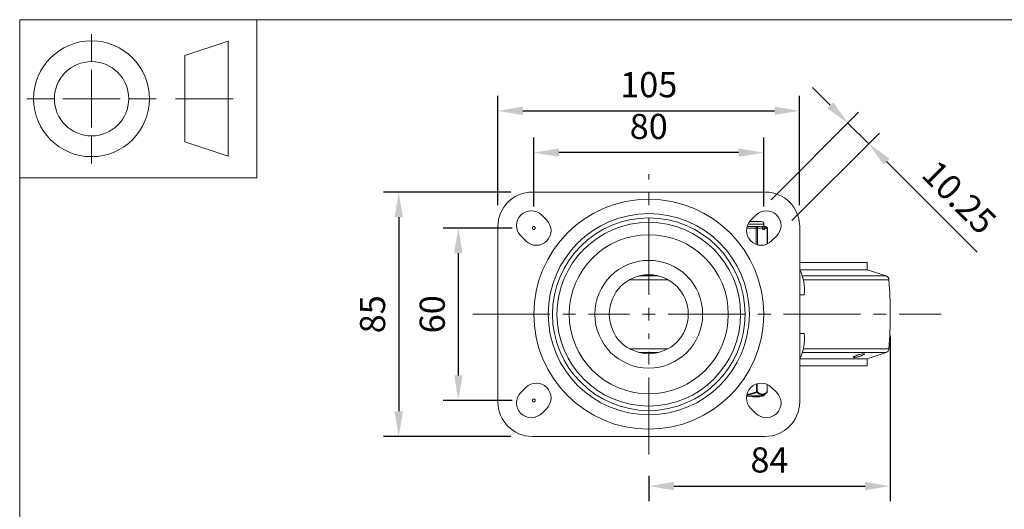
# Model space of a CAD drawing. Units: millimetres. Extents: x 10 to 287, y 10 to 200.
# Drawn here: x 10 to 147, y 132 to 200 of the extents above; entities that cross this region are included whole.
import ezdxf

# ---------------------------------------------------------------- set-up
doc = ezdxf.new("R2010")
doc.units = ezdxf.units.MM
doc.header["$LTSCALE"] = 0.75
doc.linetypes.add('CENTER2', pattern=[28.575, 19.05, -3.175, 3.175, -3.175])
doc.linetypes.add('PHANTOM2', pattern=[31.75, 15.875, -3.175, 3.175, -3.175, 3.175, -3.175])
for name, color, linetype, lineweight in [('FD_Dimensions', 7, 'Continuous', 13), ('Reference', 7, 'PHANTOM2', 13), ('Smart Centers', 7, 'CENTER2', 13), ('TITLEBLOCK', 7, 'Continuous', 18), ('Visible', 7, 'Continuous', 13), ('Visible Narrow', 7, 'Continuous', 13)]:
    doc.layers.add(name, color=color, linetype=linetype, lineweight=lineweight)
doc.styles.get("Standard").update_dxf_attribs({"font": 'Arial.ttf'})
doc.dimstyles.new('Dim-ISO-25', dxfattribs={"dimtxt": 3.5, "dimasz": 3.5, "dimexe": 2.1, "dimexo": 3, "dimgap": 1.4, "dimtad": 1, "dimdec": 4, "dimdsep": 46, "dimtxsty": 'Standard', "dimcen": 0, "dimadec": 4, "dimazin": 2, "dimtp": 0.1, "dimtm": 0.1, "dimtfac": 1, "dimtdec": 4, "dimtmove": 0, "dimatfit": 3, "dimfxl": 1, "dimarcsym": 0})

# ---------------------------------------------------------------- blocks, each defined once
blk = doc.blocks.new('BIL C&W DRAWING SHEET')
at = {"layer": 'TITLEBLOCK', "lineweight": 13}
for p, q in [((-267, 184.17), (-267, 188)), ((-254, 185), (-248, 187)), ((-248, 187), (-248, 171)), ((-254, 183), (-254, 185)), ((-267, 179), (-267, 183)), ((-254, 179), (-254, 183)), ((-254, 183), (-254, 175)), ((-272.17, 179), (-276, 179)), ((-267, 179), (-271, 179)), ((-267, 179), (-263, 179)), ((-267, 179), (-267, 175)), ((-258, 179), (-261.83, 179)), ((-247.3, 178.97), (-255.3, 178.97)), ((-254, 175), (-254, 179)), ((-254, 173), (-254, 175)), ((-267, 173.83), (-267, 170)), ((-248, 171), (-254, 173))]:
    blk.add_line(p, q, dxfattribs=at)
for points in [[(-277, 190), (0, 190), (0, 0), (-277, 0)], [(-277, 190), (-244, 190), (-244, 168), (-277, 168)]]:
    blk.add_lwpolyline(points, close=True, dxfattribs=at)
for radius in [8.06, 5.17]:
    blk.add_circle((-267, 179), radius, dxfattribs=at)
blk = doc.blocks.new('*U5')
at = {"layer": 'Smart Centers', "color": 0, "ltscale": 0.75, "transparency": 16777216}
for p, q in [((0, 2.68), (0, 19.5)), ((-24.47, 0), (-2.68, 0)), ((2.68, 0), (40.68, 0)), ((0, -19.5), (0, -2.68))]:
    blk.add_line(p, q, dxfattribs=at)
at = {"layer": 'Smart Centers', "color": 0, "linetype": 'Continuous', "ltscale": 0.75, "transparency": 16777216}
for p, q in [((-0.89, 0), (0.89, 0)), ((0, -0.89), (0, 0.89))]:
    blk.add_line(p, q, dxfattribs=at)
blk = doc.blocks.new('*D20')
at = {"layer": 'Defpoints', "color": 0, "transparency": 16777216}
for p in [(81.54, 181.5), (81.54, 171), (113.54, 171)]:
    blk.add_point(p, dxfattribs=at)
at = {"layer": 'FD_Dimensions', "color": 0, "lineweight": -2, "transparency": 16777216}
for p, q in [((81.54, 174), (81.54, 183.6)), ((113.54, 174), (113.54, 183.6)), ((110.04, 181.5), (85.04, 181.5))]:
    blk.add_line(p, q, dxfattribs=at)
at = {"layer": 'FD_Dimensions', "color": 0, "transparency": 16777216}
for points in [[(85.04, 182.09), (85.04, 180.92), (81.54, 181.5)], [(110.04, 182.09), (110.04, 180.92), (113.54, 181.5)]]:
    blk.add_solid(points, dxfattribs=at)
at = {"layer": 'FD_Dimensions', "color": 0, "transparency": 16777216, "insert": (97.54, 184.69), "char_height": 3.5, "attachment_point": 5}
blk.add_mtext('80', dxfattribs=at)
blk = doc.blocks.new('*D21')
at = {"layer": 'Defpoints', "color": 0, "transparency": 16777216}
for p in [(118.54, 187.31), (76.54, 171.2), (118.54, 171.2)]:
    blk.add_point(p, dxfattribs=at)
at = {"layer": 'FD_Dimensions', "color": 0, "lineweight": -2, "transparency": 16777216}
for p, q in [((76.54, 174.2), (76.54, 189.41)), ((118.54, 174.2), (118.54, 189.41)), ((80.04, 187.31), (115.04, 187.31))]:
    blk.add_line(p, q, dxfattribs=at)
at = {"layer": 'FD_Dimensions', "color": 0, "transparency": 16777216}
for points in [[(80.04, 187.9), (80.04, 186.73), (76.54, 187.31)], [(115.04, 187.9), (115.04, 186.73), (118.54, 187.31)]]:
    blk.add_solid(points, dxfattribs=at)
at = {"layer": 'FD_Dimensions', "color": 0, "transparency": 16777216, "insert": (97.54, 190.5), "char_height": 3.5, "attachment_point": 5}
blk.add_mtext('105', dxfattribs=at)
blk = doc.blocks.new('*D22')
at = {"layer": 'Defpoints', "color": 0, "transparency": 16777216}
for p in [(81.54, 171), (71.04, 147), (81.54, 147)]:
    blk.add_point(p, dxfattribs=at)
at = {"layer": 'FD_Dimensions', "color": 0, "lineweight": -2, "transparency": 16777216}
for p, q in [((78.54, 171), (68.94, 171)), ((71.04, 167.5), (71.04, 150.5)), ((78.54, 147), (68.94, 147))]:
    blk.add_line(p, q, dxfattribs=at)
at = {"layer": 'FD_Dimensions', "color": 0, "transparency": 16777216}
for points in [[(70.46, 167.5), (71.63, 167.5), (71.04, 171)], [(70.46, 150.5), (71.63, 150.5), (71.04, 147)]]:
    blk.add_solid(points, dxfattribs=at)
at = {"layer": 'FD_Dimensions', "color": 0, "transparency": 16777216, "insert": (67.86, 159), "char_height": 3.5, "attachment_point": 5, "rotation": 90}
blk.add_mtext('60', dxfattribs=at)
blk = doc.blocks.new('*D23')
at = {"layer": 'Defpoints', "color": 0, "transparency": 16777216}
for p in [(81.34, 176), (62.75, 142), (81.34, 142)]:
    blk.add_point(p, dxfattribs=at)
at = {"layer": 'FD_Dimensions', "color": 0, "lineweight": -2, "transparency": 16777216}
for p, q in [((78.34, 176), (60.65, 176)), ((62.75, 172.5), (62.75, 145.5)), ((78.34, 142), (60.65, 142))]:
    blk.add_line(p, q, dxfattribs=at)
at = {"layer": 'FD_Dimensions', "color": 0, "transparency": 16777216}
for points in [[(62.16, 172.5), (63.33, 172.5), (62.75, 176)], [(62.16, 145.5), (63.33, 145.5), (62.75, 142)]]:
    blk.add_solid(points, dxfattribs=at)
at = {"layer": 'FD_Dimensions', "color": 0, "transparency": 16777216, "insert": (59.56, 159), "char_height": 3.5, "attachment_point": 5, "rotation": 90}
blk.add_mtext('85', dxfattribs=at)
blk = doc.blocks.new('*D24')
at = {"layer": 'Defpoints', "color": 0, "transparency": 16777216}
for p in [(131.14, 159), (97.54, 139.5), (131.14, 135.08)]:
    blk.add_point(p, dxfattribs=at)
at = {"layer": 'FD_Dimensions', "color": 0, "lineweight": -2, "transparency": 16777216}
for p, q in [((131.14, 156), (131.14, 132.98)), ((97.54, 136.5), (97.54, 132.98)), ((101.04, 135.08), (127.64, 135.08))]:
    blk.add_line(p, q, dxfattribs=at)
at = {"layer": 'FD_Dimensions', "color": 0, "transparency": 16777216}
for points in [[(101.04, 135.67), (101.04, 134.5), (97.54, 135.08)], [(127.64, 135.67), (127.64, 134.5), (131.14, 135.08)]]:
    blk.add_solid(points, dxfattribs=at)
at = {"layer": 'FD_Dimensions', "color": 0, "transparency": 16777216, "insert": (114.34, 138.27), "char_height": 3.5, "attachment_point": 5}
blk.add_mtext('84', dxfattribs=at)
blk = doc.blocks.new('*D25')
at = {"layer": 'Defpoints', "color": 0, "transparency": 16777216}
for p in [(128.16, 182.72), (112.45, 172.81), (115.35, 169.91)]:
    blk.add_point(p, dxfattribs=at)
at = {"layer": 'FD_Dimensions', "color": 0, "lineweight": -2, "transparency": 16777216}
for p, q in [((122.79, 188.1), (120.31, 190.57)), ((114.57, 174.93), (126.75, 187.11)), ((125.26, 185.62), (128.16, 182.72)), ((117.47, 172.03), (129.65, 184.21)), ((130.64, 180.25), (143.23, 167.66))]:
    blk.add_line(p, q, dxfattribs=at)
at = {"layer": 'FD_Dimensions', "color": 0, "transparency": 16777216}
for points in [[(123.2, 188.51), (122.37, 187.68), (125.26, 185.62)], [(131.05, 180.66), (130.22, 179.84), (128.16, 182.72)]]:
    blk.add_solid(points, dxfattribs=at)
at = {"layer": 'FD_Dimensions', "color": 0, "transparency": 16777216, "insert": (140.42, 174.97), "char_height": 3.5, "attachment_point": 5, "rotation": 315}
blk.add_mtext('10.25', dxfattribs=at)

msp = doc.modelspace()

# ---------------------------------------------------------------- linework, layer by layer
at = {"layer": 'Reference'}
for centre in [(81.543063, 171.004969), (113.543063, 171.004969), (81.543063, 147.004969)]:
    msp.add_circle(centre, 0.2, dxfattribs=at)
at = {"layer": 'Visible'}
for p, q in [((81.343063, 176.004969), (113.743063, 176.004969)), ((82.639078, 172.808091), (83.346185, 172.100984)), ((111.73994, 172.100984), (112.447047, 172.808091)), ((113.213063, 171.904969), (111.567442, 171.904969)), ((113.563063, 171.204969), (113.563063, 171.554969)), ((76.543063, 146.804969), (76.543063, 171.204969)), ((80.447047, 169.201846), (79.73994, 169.908953)), ((112.499836, 171.204969), (111.720904, 171.204969)), ((112.889302, 171.204969), (112.499836, 171.204969)), ((113.856609, 171.204969), (113.467143, 171.204969)), ((114.056609, 168.793826), (114.056609, 171.004969)), ((115.346185, 169.908953), (114.639078, 169.201846)), ((118.543063, 171.204969), (118.543063, 146.804969)), ((127.943063, 166.204969), (118.543063, 166.204969)), ((127.943063, 165.204969), (127.943063, 166.204969)), ((127.943063, 165.204969), (118.544748, 165.204969)), ((127.943063, 165.204969), (130.564239, 164.331243)), ((118.543063, 161.704969), (119.163063, 161.704969)), ((118.543063, 156.304969), (119.163063, 156.304969)), ((127.943063, 152.804969), (130.564159, 153.678667)), ((127.943063, 152.804969), (118.544748, 152.804969)), ((127.943063, 151.804969), (127.943063, 152.804969)), ((127.943063, 151.804969), (118.543063, 151.804969)), ((79.73994, 148.100984), (80.447047, 148.808091)), ((113.501438, 147.662401), (114.00757, 148.160362)), ((114.037438, 149.22494), (114.037438, 148.231647)), ((114.639078, 148.808091), (115.346185, 148.100984)), ((113.361172, 147.604969), (111.154377, 147.604969)), ((111.960139, 147.604969), (111.960139, 147.524969)), ((111.960139, 147.524969), (112.02177, 147.524969)), ((112.02177, 147.524969), (112.898509, 147.524969)), ((112.898509, 147.524969), (112.960139, 147.524969)), ((112.960139, 147.604969), (112.960139, 147.524969)), ((83.346185, 145.908953), (82.639078, 145.201846)), ((112.447047, 145.201846), (111.73994, 145.908953)), ((113.743063, 142.004969), (81.343063, 142.004969))]:
    msp.add_line(p, q, dxfattribs=at)
at = {"layer": 'Visible', "extrusion": (0, 0, -1)}
for radius in [14, 13.4, 5.5]:
    msp.add_circle((-97.543063, 159.004969), radius, dxfattribs=at)
for centre, radius, start, end in [((-81.343063, 171.204969), 4.8, 0, 90), ((-113.743063, 171.204969), 4.8, 90, 180), ((-81.189509, 171.358522), 2.05, 315, 135), ((-113.896616, 171.358522), 2.05, 45, 225), ((-81.896616, 170.651415), 2.05, 135, 315), ((-113.189509, 170.651415), 2.05, 225, 45), ((-113.213063, 171.554969), 0.35, 90, 180), ((-113.856609, 171.004969), 0.2, 90, 180), ((-130.374644, 163.76246), 0.59955, 108.43494882, 175.93425874), ((-63.443063, 159.004969), 67.7, 175.93425874, 184.06566975), ((-130.374525, 154.24757), 0.599676, 184.06566975, 251.56505118), ((-81.896616, 147.358522), 2.05, 45, 225), ((-113.189509, 147.358522), 2.05, 315, 135), ((-81.189509, 146.651415), 2.05, 225, 45), ((-113.896616, 146.651415), 2.05, 135, 315), ((-113.937438, 148.231647), 0.1, 180.00000053, 225.46624547), ((-81.343063, 146.804969), 4.8, 270, 0), ((-113.361172, 147.804969), 0.2, 225.46624505, 270), ((-113.743063, 146.804969), 4.8, 180, 270)]:
    msp.add_arc(centre, radius, start, end, dxfattribs=at)
at = {"layer": 'Visible'}
for centre, radius, start, end in [((111.902002, 152.998242), 18.207627, 90.56989166, 92.1710203), ((112.882648, 162.400079), 6.318765, 353.68426589, 26.38729356), ((112.882648, 155.609859), 6.318765, 333.61270644, 6.31573411), ((125.391068, 157.962252), 5.04349, 286.18944439, 290.44673123)]:
    msp.add_arc(centre, radius, start, end, dxfattribs=at)
for points, knots in [([(113.467143, 171.204969), (113.457415, 171.205111), (113.446992, 171.204455), (113.383655, 171.199993), (113.314583, 171.192319), (113.238844, 171.192319), (113.163106, 171.192319), (113.067729, 171.199993), (112.937018, 171.204455), (112.913334, 171.205111), (112.889302, 171.204969)], [-0.13802327223, -0.13802327223, -0.13802327223, -0.13802327223, -0.11360791358, -0.11360791358, 0, 0, 0, 0.11360791358, 0.11360791358, 0.13802327223, 0.13802327223, 0.13802327223, 0.13802327223]), ([(126.757612, 153.372801), (126.820039, 153.390096), (126.881871, 153.405937), (127.037232, 153.442492), (127.136534, 153.462228), (127.308768, 153.488375), (127.381697, 153.4948), (127.485915, 153.4948), (127.523947, 153.488375), (127.554918, 153.462228), (127.547861, 153.442492), (127.497519, 153.396704), (127.450977, 153.367685), (127.322024, 153.303926), (127.239619, 153.26917), (127.070976, 153.205635), (126.974551, 153.17263), (126.776588, 153.11174), (126.675047, 153.08387), (126.493584, 153.039812), (126.401225, 153.020606), (126.240749, 152.995111), (126.172629, 152.988836), (126.074074, 152.988836), (126.036887, 152.995111), (126.002791, 153.020606), (126.005887, 153.039812), (126.045086, 153.08387), (126.083878, 153.11174), (126.195539, 153.17263), (126.268412, 153.205635), (126.346249, 153.236515), (126.428558, 153.26917), (126.527695, 153.303926), (126.672964, 153.348663), (126.715425, 153.361055), (126.757612, 153.372801)], [0.1086813132, 0.1086813132, 0.1086813132, 0.1086813132, 0.1548932808, 0.1548932808, 0.2323399276, 0.2323399276, 0.3097865744, 0.3097865744, 0.3872332212, 0.3872332212, 0.4646798681, 0.4646798681, 0.5421265084, 0.5421265084, 0.6195731488, 0.6195731488, 0.6928111501, 0.6928111501, 0.7660491514, 0.7660491514, 0.839287062, 0.839287062, 0.9125249726, 0.9125249726, 0.9857628832, 0.9857628832, 1.0590007939, 1.0590007939, 1.1322387952, 1.1322387952, 1.2054767964, 1.2054767964, 1.2054767964, 1.2829234368, 1.2829234368, 1.3141581097, 1.3141581097, 1.3141581097, 1.3141581097]), ([(127.152942, 153.236515), (127.239619, 153.26917), (127.322024, 153.303926), (127.450977, 153.367685), (127.497519, 153.396704), (127.547861, 153.442492), (127.554918, 153.462228), (127.523947, 153.488375), (127.485915, 153.4948), (127.381697, 153.4948), (127.308768, 153.488375), (127.136534, 153.462228), (127.037232, 153.442492), (126.842628, 153.396704), (126.734733, 153.367685), (126.527695, 153.303926), (126.428558, 153.26917), (126.268412, 153.205635), (126.195539, 153.17263), (126.083878, 153.11174), (126.045086, 153.08387), (126.005887, 153.039812), (126.002791, 153.020606), (126.036887, 152.995111), (126.074074, 152.988836), (126.172629, 152.988836), (126.240749, 152.995111), (126.401225, 153.020606), (126.493584, 153.039812), (126.651208, 153.078082), (126.723976, 153.097498), (126.797264, 153.118761)], [-1.2054767964, -1.2054767964, -1.2054767964, -1.2054767964, -1.1280301561, -1.1280301561, -1.0505835157, -1.0505835157, -0.9731368689, -0.9731368689, -0.895690222, -0.895690222, -0.8182435752, -0.8182435752, -0.7407969284, -0.7407969284, -0.663350288, -0.663350288, -0.5859036476, -0.5859036476, -0.5126656463, -0.5126656463, -0.439427645, -0.439427645, -0.3661897344, -0.3661897344, -0.2929518238, -0.2929518238, -0.2197139132, -0.2197139132, -0.1464760026, -0.1464760026, -0.092480835, -0.092480835, -0.092480835, -0.092480835])]:
    msp.add_open_spline(points, degree=3, knots=knots, dxfattribs=at)
at = {"layer": 'Visible Narrow'}
for p, q in [((113.563063, 171.554969), (111.349376, 171.554969)), ((111.170227, 171.004969), (112.499836, 171.004969)), ((112.499836, 171.004969), (112.499836, 171.204969)), ((112.499836, 171.004969), (112.673041, 171.004969)), ((112.499836, 171.004969), (112.499836, 168.72091)), ((112.673041, 171.004969), (114.029814, 171.004969)), ((112.673041, 168.66754), (112.673041, 171.004969)), ((114.029814, 171.004969), (114.056609, 171.004969)), ((114.029814, 171.004969), (114.029814, 168.781552)), ((100.228207, 163.804969), (94.857918, 163.804969)), ((98.914485, 164.331243), (96.171641, 164.331243)), ((130.564239, 164.331243), (118.899075, 164.331243)), ((130.972686, 163.804969), (119.043254, 163.804969)), ((100.228358, 154.205053), (94.857768, 154.205053)), ((98.914382, 153.678667), (96.171743, 153.678667)), ((130.564159, 153.678667), (118.899066, 153.678667)), ((130.972692, 154.205053), (119.043274, 154.205053)), ((112.54025, 149.302992), (112.54025, 148.231637)), ((112.626853, 148.231647), (112.540255, 148.231647)), ((112.575317, 148.160363), (112.540255, 148.231637)), ((112.626853, 148.231646), (112.626853, 149.329795)), ((114.024041, 149.230969), (114.024041, 148.231645)), ((114.037438, 148.231647), (114.024041, 148.231647)), ((111.162157, 147.662401), (113.501438, 147.662401)), ((112.02177, 147.604969), (112.02177, 147.524969)), ((112.898509, 147.604969), (112.898509, 147.524969))]:
    msp.add_line(p, q, dxfattribs=at)
for radius in [16, 12.782605, 7.5]:
    msp.add_circle((97.543063, 159.004969), radius, dxfattribs=at)
at = {"layer": 'Visible Narrow', "extrusion": (0, 0, -1)}
msp.add_circle((-97.543063, 159.004969), 11.067619, dxfattribs=at)
at = {"layer": 'Visible Narrow'}
for centre, major_axis, ratio, start_param, end_param in [((112.499836, 171.004969), (0, 0.2), 0.8660254038, 4.7123889804, 6.2831853072), ((112.54025, 148.231647), (0.070133, 0.071284), 0.7770894824, 4.4470816869, 5.3651187351)]:
    msp.add_ellipse(centre, major_axis=major_axis, ratio=ratio, start_param=start_param, end_param=end_param, dxfattribs=at)
at = {"layer": 'Visible Narrow', "extrusion": (0, 0, -1)}
for centre, major_axis, ratio, start_param, end_param in [((113.856609, 171.004969), (0, 0.2), 0.8660254038, 0, 1.5707963268), ((113.937438, 148.231647), (-0.070133, 0.071284), 0.7770894834, 2.2235636152, 3.1415926535)]:
    msp.add_ellipse(centre, major_axis=major_axis, ratio=ratio, start_param=start_param, end_param=end_param, dxfattribs=at)
at = {"layer": 'Visible Narrow'}
for points, knots in [([(111.185948, 147.792389), (111.287341, 147.794073), (111.388778, 147.801704), (111.662899, 147.837825), (111.834402, 147.877612), (112.198736, 147.991734), (112.389834, 148.070792), (112.575317, 148.160363)], [0.0044711383784, 0.0044711383784, 0.0044711383784, 0.0044711383784, 0.0052099270833, 0.0052099270833, 0.0064884933961, 0.0064884933961, 0.0080072697785, 0.0080072697785, 0.0080072697785, 0.0080072697785]), ([(112.540258, 148.231637), (112.532219, 148.227671), (112.524168, 148.223736), (112.516107, 148.219822), (112.433861, 148.179893), (112.350558, 148.14214), (112.266169, 148.10719), (112.171552, 148.068005), (112.075574, 148.032339), (111.978058, 148.001035), (111.893407, 147.97386), (111.80754, 147.950041), (111.720786, 147.930222), (111.662445, 147.916894), (111.603748, 147.905406), (111.544751, 147.895897), (111.523044, 147.892398), (111.501291, 147.889166), (111.479508, 147.886215), (111.471689, 147.885156), (111.463864, 147.884132), (111.456034, 147.883145), (111.426391, 147.879407), (111.396679, 147.876177), (111.366906, 147.873479), (111.329689, 147.870107), (111.292391, 147.867566), (111.255065, 147.865868), (111.237653, 147.865076), (111.220235, 147.864468), (111.202817, 147.864044)], [-0.0080072676914, -0.0080072676914, -0.0080072676914, -0.0080072676914, -0.0079401926076, -0.0079401926076, -0.0079401926076, -0.0072558833791, -0.0072558833791, -0.0072558833791, -0.0064886452749, -0.0064886452749, -0.0064886452749, -0.0058226224647, -0.0058226224647, -0.0058226224647, -0.0053747284289, -0.0053747284289, -0.0053747284289, -0.0052099343605, -0.0052099343605, -0.0052099343605, -0.0051507814111, -0.0051507814111, -0.0051507814111, -0.0049268343932, -0.0049268343932, -0.0049268343932, -0.0046469006208, -0.0046469006208, -0.0046469006208, -0.0045163129256, -0.0045163129256, -0.0045163129256, -0.0045163129256]), ([(112.575317, 148.160363), (112.669462, 148.071092), (112.766397, 147.992253), (112.866225, 147.930455), (112.937339, 147.886432), (113.010155, 147.851082), (113.08363, 147.82732), (113.141243, 147.808687), (113.199352, 147.797143), (113.25743, 147.793394), (113.315507, 147.789645), (113.373511, 147.793704), (113.430903, 147.805311), (113.506616, 147.820623), (113.581195, 147.849061), (113.654003, 147.888061), (113.743299, 147.935892), (113.829549, 147.99913), (113.913385, 148.072654), (113.945128, 148.100493), (113.976518, 148.129811), (114.00757, 148.160362)], [0.0008816618262, 0.0008816618262, 0.0008816618262, 0.0008816618262, 0.0023944938242, 0.0023944938242, 0.0023944938242, 0.0034721848408, 0.0034721848408, 0.0034721848408, 0.0043172353112, 0.0043172353112, 0.0043172353112, 0.0051622857816, 0.0051622857816, 0.0051622857816, 0.0062770792676, 0.0062770792676, 0.0062770792676, 0.0076443113174, 0.0076443113174, 0.0076443113174, 0.0081620028252, 0.0081620028252, 0.0081620028252, 0.0081620028252]), ([(114.024042, 148.231643), (113.99299, 148.201092), (113.961639, 148.171774), (113.929982, 148.143934), (113.923931, 148.138613), (113.917869, 148.133345), (113.911796, 148.128133), (113.833959, 148.061335), (113.754343, 148.003722), (113.672555, 147.959336), (113.658229, 147.951561), (113.643846, 147.944205), (113.629413, 147.937288), (113.599151, 147.922786), (113.568683, 147.910231), (113.538046, 147.899799), (113.509968, 147.890238), (113.48175, 147.882457), (113.453418, 147.876593), (113.450836, 147.876058), (113.448253, 147.87554), (113.44567, 147.875037), (113.407, 147.867516), (113.368133, 147.863572), (113.329316, 147.863327), (113.314386, 147.863233), (113.299449, 147.863679), (113.284515, 147.864672), (113.260623, 147.866261), (113.236748, 147.869248), (113.212936, 147.873586), (113.180589, 147.879479), (113.148372, 147.887859), (113.116352, 147.898588), (113.087088, 147.908393), (113.057963, 147.92017), (113.029028, 147.933718), (112.98785, 147.952997), (112.947081, 147.975863), (112.906888, 148.001723), (112.852448, 148.036749), (112.798918, 148.077248), (112.746221, 148.122024), (112.721137, 148.143338), (112.696244, 148.165621), (112.671539, 148.188741), (112.656575, 148.202746), (112.641681, 148.217054), (112.626852, 148.231645)], [-0.0081620035956, -0.0081620035956, -0.0081620035956, -0.0081620035956, -0.0076443101505, -0.0076443101505, -0.0076443101505, -0.0075453515388, -0.0075453515388, -0.0075453515388, -0.0062770674001, -0.0062770674001, -0.0062770674001, -0.0060549117286, -0.0060549117286, -0.0060549117286, -0.005589149288, -0.005589149288, -0.005589149288, -0.0051622848554, -0.0051622848554, -0.0051622848554, -0.0051233868473, -0.0051233868473, -0.0051233868473, -0.0045411837965, -0.0045411837965, -0.0045411837965, -0.0043172563298, -0.0043172563298, -0.0043172563298, -0.0039589807457, -0.0039589807457, -0.0039589807457, -0.0034722783873, -0.0034722783873, -0.0034722783873, -0.0030274558643, -0.0030274558643, -0.0030274558643, -0.0023944336246, -0.0023944336246, -0.0023944336246, -0.0015370160542, -0.0015370160542, -0.0015370160542, -0.0011288782241, -0.0011288782241, -0.0011288782241, -0.0008816518803, -0.0008816518803, -0.0008816518803, -0.0008816518803])]:
    msp.add_open_spline(points, degree=3, knots=knots, dxfattribs=at)

# ---------------------------------------------------------------- block references
at = {"layer": 'Smart Centers', "ltscale": 0.75}
msp.add_blockref('*U5', (97.543063, 159.004969), dxfattribs=at)
at = {"layer": 'TITLEBLOCK'}
msp.add_blockref('BIL C&W DRAWING SHEET', (287, 10), dxfattribs=at)

# ---------------------------------------------------------------- dimensions: what is measured, and where the dimension line sits
at = {"layer": 'FD_Dimensions'}
for base, p1, p2, picture, middle in [((118.543063, 187.311668), (76.543063, 171.204969), (118.543063, 171.204969), '*D21', (97.543063, 190.498673)), ((81.543063, 181.504969), (113.543063, 171.004969), (81.543063, 171.004969), '*D20', (97.543063, 184.691974)), ((131.143063, 135.082193), (97.543063, 139.504969), (131.143063, 159.004969), '*D24', (114.343063, 138.269198))]:
    dim = msp.add_linear_dim(base=base, p1=p1, p2=p2, dimstyle='Dim-ISO-25', override={"dimlfac": 2.5, "dimclrd": 0, "dimclre": 0}, dxfattribs=at)
    dim.commit()
    dim.dimension.update_dxf_attribs({"geometry": picture, "text_midpoint": middle})
dim = msp.add_aligned_dim(p1=(112.447047, 172.808091), p2=(115.346185, 169.908953), distance=18.121671, dimstyle='Dim-ISO-25', override={"dimlfac": 2.5, "dimclrd": 0, "dimclre": 0}, dxfattribs=at)
dim.commit()
dim.dimension.update_dxf_attribs({"geometry": '*D25', "text_midpoint": (140.421908, 174.968249)})
for base, p1, p2, picture, middle in [((62.747969, 142.004969), (81.343063, 176.004969), (81.343063, 142.004969), '*D23', (59.560963, 159.004969)), ((71.043063, 147.004969), (81.543063, 171.004969), (81.543063, 147.004969), '*D22', (67.856057, 159.004969))]:
    dim = msp.add_linear_dim(base=base, p1=p1, p2=p2, angle=90, dimstyle='Dim-ISO-25', override={"dimlfac": 2.5, "dimclrd": 0, "dimclre": 0}, dxfattribs=at)
    dim.commit()
    dim.dimension.update_dxf_attribs({"geometry": picture, "text_midpoint": middle})

doc.saveas('drawing.dxf')
